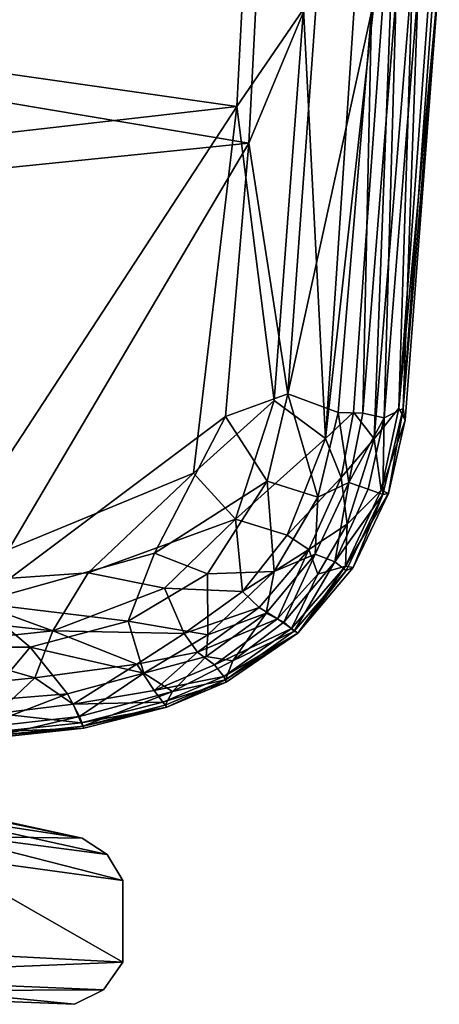
# Model space of a CAD drawing. Units: inches. Extents: x -11.6 to 11.4, y -11.8 to 11.8.
# Drawn here: x 8.3 to 11.2, y -11.8 to -4.8 of the extents above; entities that cross this region are included whole.
import ezdxf

# ---------------------------------------------------------------- set-up
doc = ezdxf.new("R2010")
doc.units = ezdxf.units.IN
doc.header["$MEASUREMENT"] = 0
doc.layers.add('SEAT-FABRIC', color=5, linetype='Continuous')
doc.layers.add('SEAT-FRAME', color=5, linetype='Continuous')

msp = doc.modelspace()

# ---------------------------------------------------------------- linework, layer by layer
at = {"layer": 'SEAT-FABRIC'}
for points in [[(10.4183, -7.7546, 18.1952), (10.7561, -2.6597, 18.1328), (10.2628, -4.7209, 18.2514)], [(10.7561, -2.6597, 18.1328), (10.4183, -7.7546, 18.1952), (10.9392, -3.0768, 18.0413)], [(10.013, -2.9865, 16.6813), (9.8762, -5.6682, 16.7134), (1.8982, -4.3259, 16.1777)], [(9.8762, -5.6682, 16.7134), (10.013, -2.9865, 16.6813), (10.367, -4.491, 16.7684)], [(10.6163, -7.5681, 18.1059), (10.9392, -3.0768, 18.0413), (10.4183, -7.7546, 18.1952)], [(10.6163, -7.5681, 18.1059), (10.7615, -7.7568, 17.9898), (10.9392, -3.0768, 18.0413)], [(10.7615, -7.7568, 17.9898), (11.0348, -4.4088, 17.9292), (10.9392, -3.0768, 18.0413)], [(9.8981, -3.3722, 18.2592), (1.6408, -4.2432, 17.7376), (9.7921, -5.4082, 18.2818)], [(9.7921, -5.4082, 18.2818), (10.2628, -4.7209, 18.2514), (9.8981, -3.3722, 18.2592)], [(9.7921, -5.4082, 18.2818), (1.6408, -4.2432, 17.7376), (1.6305, -6.341, 17.8637)], [(1.8982, -4.3259, 16.1777), (9.8762, -5.6682, 16.7134), (1.867, -6.4824, 16.3046)], [(10.9367, -7.5417, 17.816), (11.1727, -4.3165, 17.7682), (11.0348, -4.4088, 17.9292)], [(10.9367, -7.5417, 17.816), (11.2223, -4.4777, 17.5659), (11.1727, -4.3165, 17.7682)], [(10.9367, -7.5417, 17.816), (11.0348, -4.4088, 17.9292), (10.7615, -7.7568, 17.9898)], [(10.367, -4.491, 16.7684), (10.151, -7.4389, 16.8111), (9.8762, -5.6682, 16.7134)], [(10.151, -7.4389, 16.8111), (10.367, -4.491, 16.7684), (10.7428, -4.7399, 16.932)], [(10.9818, -7.6265, 17.6115), (11.2223, -4.4777, 17.5659), (10.9367, -7.5417, 17.816)], [(10.9667, -7.5421, 17.4105), (11.1861, -4.5082, 17.358), (11.2223, -4.4777, 17.5659)], [(10.9818, -7.6265, 17.6115), (10.9667, -7.5421, 17.4105), (11.2223, -4.4777, 17.5659)], [(10.9667, -7.5421, 17.4105), (11.0727, -4.5639, 17.1827), (11.1861, -4.5082, 17.358)], [(11.0727, -4.5639, 17.1827), (10.9667, -7.5421, 17.4105), (10.8316, -7.61, 17.2172)], [(11.0727, -4.5639, 17.1827), (10.8316, -7.61, 17.2172), (10.9183, -4.615, 17.041)], [(10.6818, -7.5756, 17.0776), (10.9183, -4.615, 17.041), (10.8316, -7.61, 17.2172)], [(10.9183, -4.615, 17.041), (10.6818, -7.5756, 17.0776), (10.7428, -4.7399, 16.932)], [(10.0553, -7.4877, 18.3024), (10.2628, -4.7209, 18.2514), (9.7921, -5.4082, 18.2818)], [(10.0553, -7.4877, 18.3024), (10.4183, -7.7546, 18.1952), (10.2628, -4.7209, 18.2514)], [(10.151, -7.4389, 16.8111), (10.7428, -4.7399, 16.932), (10.5065, -7.5716, 16.9663)], [(10.6818, -7.5756, 17.0776), (10.5065, -7.5716, 16.9663), (10.7428, -4.7399, 16.932)], [(1.6305, -6.341, 17.8637), (7.5839, -8.7857, 18.2896), (9.7921, -5.4082, 18.2818)], [(7.5839, -8.7857, 18.2896), (9.485, -8.0011, 18.3308), (9.7921, -5.4082, 18.2818)], [(9.485, -8.0011, 18.3308), (10.0553, -7.4877, 18.3024), (9.7921, -5.4082, 18.2818)], [(9.8762, -5.6682, 16.7134), (7.9547, -8.9153, 16.7316), (1.867, -6.4824, 16.3046)], [(7.9547, -8.9153, 16.7316), (9.8762, -5.6682, 16.7134), (9.7123, -7.5999, 16.7512)], [(9.7123, -7.5999, 16.7512), (9.8762, -5.6682, 16.7134), (10.151, -7.4389, 16.8111)], [(10.151, -7.4389, 16.8111), (10.0059, -8.0564, 16.825), (9.7123, -7.5999, 16.7512)], [(10.3643, -8.1687, 16.9803), (10.0059, -8.0564, 16.825), (10.151, -7.4389, 16.8111)], [(10.151, -7.4389, 16.8111), (10.5065, -7.5716, 16.9663), (10.3643, -8.1687, 16.9803)], [(9.7812, -8.3263, 18.312), (10.0553, -7.4877, 18.3024), (9.485, -8.0011, 18.3308)], [(10.0553, -7.4877, 18.3024), (9.7812, -8.3263, 18.312), (10.4183, -7.7546, 18.1952)], [(10.5065, -7.5716, 16.9663), (10.5824, -8.067, 17.0946), (10.3643, -8.1687, 16.9803)], [(10.5288, -8.0304, 18.1036), (10.6163, -7.5681, 18.1059), (10.4183, -7.7546, 18.1952)], [(10.5824, -8.067, 17.0946), (10.5065, -7.5716, 16.9663), (10.6818, -7.5756, 17.0776)], [(10.5288, -8.0304, 18.1036), (10.7615, -7.7568, 17.9898), (10.6163, -7.5681, 18.1059)], [(10.5824, -8.067, 17.0946), (10.6818, -7.5756, 17.0776), (10.8316, -7.61, 17.2172)], [(10.7615, -7.7568, 17.9898), (10.8106, -8.1213, 17.8183), (10.9367, -7.5417, 17.816)], [(10.9367, -7.5417, 17.816), (10.8106, -8.1213, 17.8183), (10.9818, -7.6265, 17.6115)], [(10.9667, -7.5421, 17.4105), (10.823, -8.1512, 17.4071), (10.8316, -7.61, 17.2172)], [(10.9667, -7.5421, 17.4105), (10.8621, -8.1447, 17.6174), (10.823, -8.1512, 17.4071)], [(10.9667, -7.5421, 17.4105), (10.9818, -7.6265, 17.6115), (10.8621, -8.1447, 17.6174)], [(7.9547, -8.9153, 16.7316), (9.7123, -7.5999, 16.7512), (9.2105, -8.5665, 16.761)], [(9.2105, -8.5665, 16.761), (9.7123, -7.5999, 16.7512), (10.0059, -8.0564, 16.825)], [(10.8316, -7.61, 17.2172), (10.72, -8.1125, 17.2346), (10.5824, -8.067, 17.0946)], [(10.823, -8.1512, 17.4071), (10.72, -8.1125, 17.2346), (10.8316, -7.61, 17.2172)], [(10.8621, -8.1447, 17.6174), (10.9818, -7.6265, 17.6115), (10.8106, -8.1213, 17.8183)], [(10.4183, -7.7546, 18.1952), (9.7812, -8.3263, 18.312), (10.1464, -8.4385, 18.1988)], [(10.5288, -8.0304, 18.1036), (10.4183, -7.7546, 18.1952), (10.1464, -8.4385, 18.1988)], [(10.7615, -7.7568, 17.9898), (10.5288, -8.0304, 18.1036), (10.5718, -8.3612, 17.9846)], [(10.8106, -8.1213, 17.8183), (10.7615, -7.7568, 17.9898), (10.5718, -8.3612, 17.9846)], [(7.5839, -8.7857, 18.2896), (8.7418, -8.7054, 18.3268), (9.485, -8.0011, 18.3308)], [(8.7418, -8.7054, 18.3268), (9.7812, -8.3263, 18.312), (9.485, -8.0011, 18.3308)], [(9.5852, -8.7118, 16.833), (9.2105, -8.5665, 16.761), (10.0059, -8.0564, 16.825)], [(10.0542, -8.6953, 16.9904), (9.5852, -8.7118, 16.833), (10.0059, -8.0564, 16.825)], [(10.0542, -8.6953, 16.9904), (10.0059, -8.0564, 16.825), (10.3643, -8.1687, 16.9803)], [(10.1464, -8.4385, 18.1988), (10.2999, -8.5404, 18.1024), (10.5288, -8.0304, 18.1036)], [(10.5288, -8.0304, 18.1036), (10.2999, -8.5404, 18.1024), (10.5718, -8.3612, 17.9846)], [(10.3444, -8.5736, 17.1033), (10.5824, -8.067, 17.0946), (10.4851, -8.6263, 17.2499)], [(10.3643, -8.1687, 16.9803), (10.5824, -8.067, 17.0946), (10.3444, -8.5736, 17.1033)], [(10.4851, -8.6263, 17.2499), (10.5824, -8.067, 17.0946), (10.72, -8.1125, 17.2346)], [(10.4851, -8.6263, 17.2499), (10.72, -8.1125, 17.2346), (10.823, -8.1512, 17.4071)], [(10.5718, -8.3612, 17.9846), (10.5589, -8.6585, 17.8152), (10.8106, -8.1213, 17.8183)], [(10.5589, -8.6585, 17.8152), (10.8621, -8.1447, 17.6174), (10.8106, -8.1213, 17.8183)], [(10.0542, -8.6953, 16.9904), (10.3643, -8.1687, 16.9803), (10.3444, -8.5736, 17.1033)], [(10.823, -8.1512, 17.4071), (10.5643, -8.6878, 17.4254), (10.4851, -8.6263, 17.2499)], [(10.6124, -8.6678, 17.6224), (10.8621, -8.1447, 17.6174), (10.5589, -8.6585, 17.8152)], [(10.823, -8.1512, 17.4071), (10.6124, -8.6678, 17.6224), (10.5643, -8.6878, 17.4254)], [(10.6124, -8.6678, 17.6224), (10.823, -8.1512, 17.4071), (10.8621, -8.1447, 17.6174)], [(9.2809, -8.8132, 18.3067), (9.7812, -8.3263, 18.312), (8.7418, -8.7054, 18.3268)], [(9.7812, -8.3263, 18.312), (9.2809, -8.8132, 18.3067), (9.8306, -8.8374, 18.1935)], [(9.8306, -8.8374, 18.1935), (10.1464, -8.4385, 18.1988), (9.7812, -8.3263, 18.312)], [(10.3636, -8.7132, 17.9803), (10.5718, -8.3612, 17.9846), (10.2999, -8.5404, 18.1024)], [(10.5589, -8.6585, 17.8152), (10.5718, -8.3612, 17.9846), (10.3636, -8.7132, 17.9803)], [(10.1464, -8.4385, 18.1988), (9.8306, -8.8374, 18.1935), (10.2999, -8.5404, 18.1024)], [(9.9486, -8.9483, 18.1023), (10.2999, -8.5404, 18.1024), (9.8306, -8.8374, 18.1935)], [(10.0783, -9.0288, 17.9834), (10.2999, -8.5404, 18.1024), (9.9486, -8.9483, 18.1023)], [(10.3636, -8.7132, 17.9803), (10.2999, -8.5404, 18.1024), (10.0783, -9.0288, 17.9834)], [(7.9547, -8.9153, 16.7316), (9.2105, -8.5665, 16.761), (9.0224, -9.0458, 16.8284)], [(9.0224, -9.0458, 16.8284), (9.2105, -8.5665, 16.761), (9.5852, -8.7118, 16.833)], [(10.1229, -9.0539, 17.2519), (9.9994, -8.9905, 17.1108), (10.3444, -8.5736, 17.1033)], [(10.3444, -8.5736, 17.1033), (9.9994, -8.9905, 17.1108), (10.0542, -8.6953, 16.9904)], [(10.4851, -8.6263, 17.2499), (10.1229, -9.0539, 17.2519), (10.3444, -8.5736, 17.1033)], [(10.1954, -9.1161, 17.4213), (10.1229, -9.0539, 17.2519), (10.4851, -8.6263, 17.2499)], [(10.1954, -9.1161, 17.4213), (10.4851, -8.6263, 17.2499), (10.5643, -8.6878, 17.4254)], [(10.0542, -8.6953, 16.9904), (9.5862, -9.1417, 17.0052), (9.5852, -8.7118, 16.833)], [(9.5862, -9.1417, 17.0052), (10.0542, -8.6953, 16.9904), (9.9994, -8.9905, 17.1108)], [(10.5589, -8.6585, 17.8152), (10.177, -9.0987, 17.8257), (10.2234, -9.1318, 17.6305)], [(10.5589, -8.6585, 17.8152), (10.3636, -8.7132, 17.9803), (10.177, -9.0987, 17.8257)], [(10.5643, -8.6878, 17.4254), (10.2234, -9.1318, 17.6305), (10.1954, -9.1161, 17.4213)], [(10.6124, -8.6678, 17.6224), (10.5589, -8.6585, 17.8152), (10.2234, -9.1318, 17.6305)], [(10.2234, -9.1318, 17.6305), (10.5643, -8.6878, 17.4254), (10.6124, -8.6678, 17.6224)], [(8.7418, -8.7054, 18.3268), (7.5839, -8.7857, 18.2896), (8.4908, -9.1151, 18.2854)], [(8.4908, -9.1151, 18.2854), (9.2809, -8.8132, 18.3067), (8.7418, -8.7054, 18.3268)], [(9.5862, -9.1417, 17.0052), (9.0224, -9.0458, 16.8284), (9.5852, -8.7118, 16.833)], [(10.177, -9.0987, 17.8257), (10.3636, -8.7132, 17.9803), (10.0783, -9.0288, 17.9834)], [(7.5839, -8.7857, 18.2896), (7.5701, -9.0123, 18.2792), (8.4908, -9.1151, 18.2854)], [(9.4182, -9.1327, 18.1847), (9.2809, -8.8132, 18.3067), (8.4908, -9.1151, 18.2854)], [(9.8306, -8.8374, 18.1935), (9.2809, -8.8132, 18.3067), (9.4182, -9.1327, 18.1847)], [(9.9486, -8.9483, 18.1023), (9.8306, -8.8374, 18.1935), (9.4182, -9.1327, 18.1847)], [(7.7801, -9.2296, 16.787), (7.9547, -8.9153, 16.7316), (8.3299, -9.2286, 16.8187)], [(7.9547, -8.9153, 16.7316), (9.0224, -9.0458, 16.8284), (8.3299, -9.2286, 16.8187)], [(9.4182, -9.1327, 18.1847), (9.5145, -9.2645, 18.0848), (9.9486, -8.9483, 18.1023)], [(9.9486, -8.9483, 18.1023), (9.5145, -9.2645, 18.0848), (10.0783, -9.0288, 17.9834)], [(7.5701, -9.0123, 18.2792), (7.5593, -9.2141, 18.2314), (8.4908, -9.1151, 18.2854)], [(10.0783, -9.0288, 17.9834), (9.5145, -9.2645, 18.0848), (9.6344, -9.354, 17.9608)], [(9.5862, -9.1417, 17.0052), (9.9994, -8.9905, 17.1108), (9.5743, -9.2965, 17.116)], [(9.5743, -9.2965, 17.116), (9.9994, -8.9905, 17.1108), (9.7637, -9.3267, 17.2618)], [(10.0783, -9.0288, 17.9834), (9.6344, -9.354, 17.9608), (10.177, -9.0987, 17.8257)], [(10.1229, -9.0539, 17.2519), (9.7637, -9.3267, 17.2618), (9.9994, -8.9905, 17.1108)], [(8.3299, -9.2286, 16.8187), (9.0224, -9.0458, 16.8284), (9.1341, -9.4144, 17.0429)], [(9.5862, -9.1417, 17.0052), (9.1341, -9.4144, 17.0429), (9.0224, -9.0458, 16.8284)], [(10.177, -9.0987, 17.8257), (9.6344, -9.354, 17.9608), (9.6996, -9.4361, 17.8082)], [(10.2234, -9.1318, 17.6305), (10.177, -9.0987, 17.8257), (9.6996, -9.4361, 17.8082)], [(9.7637, -9.3267, 17.2618), (10.1229, -9.0539, 17.2519), (10.1954, -9.1161, 17.4213)], [(8.4908, -9.1151, 18.2854), (7.5593, -9.2141, 18.2314), (8.3641, -9.4475, 18.1522)], [(8.3641, -9.4475, 18.1522), (9.0838, -9.3507, 18.1376), (8.4908, -9.1151, 18.2854)], [(9.0838, -9.3507, 18.1376), (9.4182, -9.1327, 18.1847), (8.4908, -9.1151, 18.2854)], [(9.4182, -9.1327, 18.1847), (9.0838, -9.3507, 18.1376), (9.5145, -9.2645, 18.0848)], [(9.1341, -9.4144, 17.0429), (9.5862, -9.1417, 17.0052), (9.5743, -9.2965, 17.116)], [(9.6996, -9.4361, 17.8082), (9.7161, -9.4781, 17.6315), (10.2234, -9.1318, 17.6305)], [(10.1954, -9.1161, 17.4213), (9.7123, -9.4602, 17.4408), (9.7637, -9.3267, 17.2618)], [(9.7123, -9.4602, 17.4408), (10.1954, -9.1161, 17.4213), (10.2234, -9.1318, 17.6305)], [(9.7123, -9.4602, 17.4408), (10.2234, -9.1318, 17.6305), (9.7161, -9.4781, 17.6315)], [(7.5455, -9.5279, 18.0776), (8.3641, -9.4475, 18.1522), (7.5593, -9.2141, 18.2314)], [(8.0162, -9.6063, 17.0224), (7.7801, -9.2296, 16.787), (8.3299, -9.2286, 16.8187)], [(8.3299, -9.2286, 16.8187), (8.5953, -9.5584, 17.0451), (8.0162, -9.6063, 17.0224)], [(9.1341, -9.4144, 17.0429), (8.5953, -9.5584, 17.0451), (8.3299, -9.2286, 16.8187)], [(9.2078, -9.535, 17.9493), (9.5145, -9.2645, 18.0848), (9.0838, -9.3507, 18.1376)], [(9.5743, -9.2965, 17.116), (9.3366, -9.5433, 17.2657), (9.1341, -9.4144, 17.0429)], [(9.2078, -9.535, 17.9493), (9.6344, -9.354, 17.9608), (9.5145, -9.2645, 18.0848)], [(9.7637, -9.3267, 17.2618), (9.3366, -9.5433, 17.2657), (9.5743, -9.2965, 17.116)], [(8.3641, -9.4475, 18.1522), (8.6354, -9.6336, 17.9868), (9.0838, -9.3507, 18.1376)], [(8.6354, -9.6336, 17.9868), (9.2078, -9.535, 17.9493), (9.0838, -9.3507, 18.1376)], [(9.2078, -9.535, 17.9493), (9.6996, -9.4361, 17.8082), (9.6344, -9.354, 17.9608)], [(9.7637, -9.3267, 17.2618), (9.7123, -9.4602, 17.4408), (9.3366, -9.5433, 17.2657)], [(8.3641, -9.4475, 18.1522), (7.5455, -9.5279, 18.0776), (8.0949, -9.6973, 17.9603)], [(8.3641, -9.4475, 18.1522), (8.0949, -9.6973, 17.9603), (8.6354, -9.6336, 17.9868)], [(8.5953, -9.5584, 17.0451), (9.1341, -9.4144, 17.0429), (8.6788, -9.7193, 17.2604)], [(8.6788, -9.7193, 17.2604), (9.1341, -9.4144, 17.0429), (9.3366, -9.5433, 17.2657)], [(9.6996, -9.4361, 17.8082), (9.2078, -9.535, 17.9493), (9.2688, -9.6181, 17.7954)], [(9.7161, -9.4781, 17.6315), (9.6996, -9.4361, 17.8082), (9.2688, -9.6181, 17.7954)], [(9.3366, -9.5433, 17.2657), (9.7123, -9.4602, 17.4408), (9.2843, -9.6393, 17.4317)], [(9.2843, -9.6393, 17.4317), (9.7123, -9.4602, 17.4408), (9.2968, -9.6539, 17.6219)], [(9.2968, -9.6539, 17.6219), (9.7123, -9.4602, 17.4408), (9.7161, -9.4781, 17.6315)], [(9.2688, -9.6181, 17.7954), (9.2968, -9.6539, 17.6219), (9.7161, -9.4781, 17.6315)], [(8.6788, -9.7193, 17.2604), (7.9673, -9.7994, 17.2593), (8.5953, -9.5584, 17.0451)], [(8.5953, -9.5584, 17.0451), (7.9673, -9.7994, 17.2593), (8.0162, -9.6063, 17.0224)], [(8.6354, -9.6336, 17.9868), (9.2688, -9.6181, 17.7954), (9.2078, -9.535, 17.9493)], [(9.3366, -9.5433, 17.2657), (8.7049, -9.7875, 17.4261), (8.6788, -9.7193, 17.2604)], [(8.7049, -9.7875, 17.4261), (9.3366, -9.5433, 17.2657), (9.2843, -9.6393, 17.4317)], [(8.6907, -9.7642, 17.7776), (8.6354, -9.6336, 17.9868), (8.0949, -9.6973, 17.9603)], [(9.2688, -9.6181, 17.7954), (8.6354, -9.6336, 17.9868), (8.6907, -9.7642, 17.7776)], [(9.2968, -9.6539, 17.6219), (9.2688, -9.6181, 17.7954), (8.6907, -9.7642, 17.7776)], [(8.6907, -9.7642, 17.7776), (8.7102, -9.8023, 17.6098), (9.2968, -9.6539, 17.6219)], [(8.7049, -9.7875, 17.4261), (9.2843, -9.6393, 17.4317), (9.2968, -9.6539, 17.6219)], [(8.7049, -9.7875, 17.4261), (9.2968, -9.6539, 17.6219), (8.7102, -9.8023, 17.6098)], [(8.6788, -9.7193, 17.2604), (8.1207, -9.8514, 17.4154), (7.9673, -9.7994, 17.2593)], [(8.6907, -9.7642, 17.7776), (8.0949, -9.6973, 17.9603), (8.1078, -9.8267, 17.7583)], [(8.1207, -9.8514, 17.4154), (8.6788, -9.7193, 17.2604), (8.7049, -9.7875, 17.4261)], [(8.1078, -9.8267, 17.7583), (8.7102, -9.8023, 17.6098), (8.6907, -9.7642, 17.7776)], [(8.1078, -9.8267, 17.7583), (8.1191, -9.8661, 17.5927), (8.7102, -9.8023, 17.6098)], [(8.7102, -9.8023, 17.6098), (8.1191, -9.8661, 17.5927), (8.1207, -9.8514, 17.4154)], [(8.1207, -9.8514, 17.4154), (8.7049, -9.7875, 17.4261), (8.7102, -9.8023, 17.6098)]]:
    msp.add_3dface(points, dxfattribs=at)
at = {"layer": 'SEAT-FRAME'}
for points in [[(8.6981, -10.5799, 0), (8.1838, -10.5734, 0), (7.2532, -10.281, 13.6111)], [(7.2532, -10.281, 13.6111), (7.3945, -10.2938, 13.8686), (8.6981, -10.5799, 0)], [(7.3945, -10.2938, 13.8686), (7.5481, -10.4018, 13.7937), (8.6981, -10.5799, 0)], [(8.6981, -10.5799, 0), (7.5481, -10.4018, 13.7937), (8.8756, -10.6948, 0)], [(7.6294, -10.5326, 13.9287), (8.8756, -10.6948, 0), (7.5481, -10.4018, 13.7937)], [(8.9847, -10.8775, 0), (7.6294, -10.5326, 13.9287), (7.6587, -10.6965, 13.9643)], [(7.6294, -10.5326, 13.9287), (8.9847, -10.8775, 0), (8.8756, -10.6948, 0)], [(6.6809, -11.335, 24.0761), (8.9857, -11.4552, 0), (7.6587, -10.6965, 13.9643)], [(8.9857, -11.4552, 0), (8.9847, -10.8775, 0), (7.6587, -10.6965, 13.9643)], [(8.9857, -11.4552, 0), (6.6809, -11.335, 24.0761), (6.5418, -11.5545, 24.0627)], [(8.9857, -11.4552, 0), (6.5418, -11.5545, 24.0627), (8.8494, -11.651, 0)], [(6.3354, -11.6637, 24.0429), (8.8494, -11.651, 0), (6.5418, -11.5545, 24.0627)], [(6.3354, -11.6637, 24.0429), (8.644, -11.7533, 0), (8.8494, -11.651, 0)], [(8.1436, -11.703, 0), (8.644, -11.7533, 0), (6.3354, -11.6637, 24.0429)]]:
    msp.add_3dface(points, dxfattribs=at)
for points, invisible_edges in [([(8.6981, -10.5799, 0), (8.1436, -11.703, 0), (8.1838, -10.5734, 0)], 3), ([(8.644, -11.7533, 0), (8.1436, -11.703, 0), (8.6981, -10.5799, 0)], 14), ([(8.644, -11.7533, 0), (8.6981, -10.5799, 0), (8.9847, -10.8775, 0)], 15), ([(8.8756, -10.6948, 0), (8.9847, -10.8775, 0), (8.6981, -10.5799, 0)], 2), ([(8.644, -11.7533, 0), (8.9847, -10.8775, 0), (8.9857, -11.4552, 0)], 13), ([(8.8494, -11.651, 0), (8.644, -11.7533, 0), (8.9857, -11.4552, 0)], 2)]:
    msp.add_3dface(points, dxfattribs=dict(at, invisible_edges=invisible_edges))

doc.saveas('drawing.dxf')
